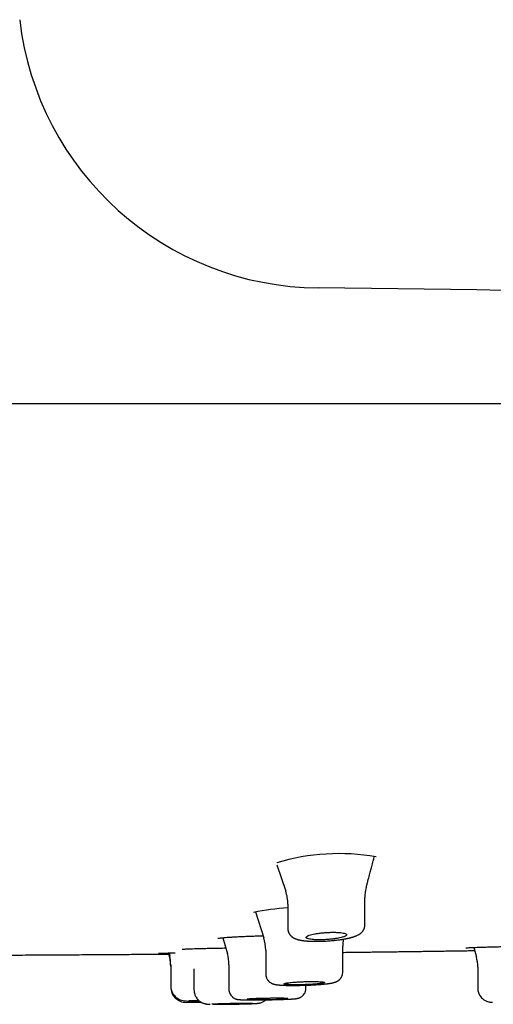
# Model space of a CAD drawing. Units: millimetres. Extents: x -18 to 902, y -35 to 2086.
# Drawn here: x 153 to 177, y 1972 to 2021 of the extents above; entities that cross this region are included whole.
import ezdxf

# ---------------------------------------------------------------- set-up
doc = ezdxf.new("R2010")
doc.units = ezdxf.units.MM
doc.layers.add('Default', color=7, linetype='Continuous')
doc.layers.add('DV1_Default', color=7, linetype='Continuous')

# ---------------------------------------------------------------- blocks, each defined once
blk = doc.blocks.new('SE')
at = {"layer": 'DV1_Default', "color": 7}
for p, q in [((252.027, 2001.612), (12.74, 2001.612)), ((165.993, 1978.872), (166.44, 1977.562)), ((170.343, 1975.904), (170.343, 1977.25)), ((166.543, 1976.935), (166.543, 1975.719)), ((164.947, 1976.555), (165.358, 1975.264)), ((163.333, 1975.274), (163.562, 1974.479)), ((169.251, 1973.578), (169.251, 1974.861)), ((160.716, 1974.293), (160.677, 1974.467)), ((160.684, 1974.52), (160.719, 1974.363)), ((165.451, 1974.663), (165.451, 1973.485)), ((175.716, 1974.793), (175.844, 1974.317)), ((160.767, 1973.929), (160.767, 1972.912)), ((163.637, 1973.939), (163.637, 1972.728)), ((161.914, 1973.732), (161.914, 1972.699)), ((175.909, 1973.815), (175.909, 1972.793)), ((160.767, 1972.912), (160.767, 1972.833)), ((167.437, 1972.775), (167.437, 1972.931)), ((167.437, 1972.775), (167.437, 1972.775)), ((175.909, 1972.793), (175.909, 1972.793)), ((161.667, 1972.086), (162.26, 1972.095))]:
    blk.add_line(p, q, dxfattribs=at)
for centre, radius, start, end in [((168.161, 2022.273), 14.939, 186.5523, 269.6036), ((163.28, 1316.719), 690.632, 82.692271, 89.603602), ((169.058, 1968.838), 10.583, 79.9829, 106.8258), ((172.278, 1977.255), 1.935, 165.3163, 180.1478), ((164.59, 1976.937), 1.954, 359.9601, 18.7823), ((168.011, 1959.279), 17.532, 94.8035, 100.3694), ((163.461, 1974.665), 1.992, 359.9269, 17.5898), ((171.225, 1974.866), 1.975, 170.2263, 180.1481), ((158.766, 1973.929), 2.002, 359.9853, 12.703), ((161.641, 1973.941), 1.997, 359.9216, 16.0123), ((173.907, 1973.814), 2.004, 13.8176, 15.0354), ((173.907, 1973.814), 2.004, 359.9919, 15.0354), ((158.765, 1973.846), 2.003, 0.0084, 12.9047), ((163.007, 1999.836), 26.126, 267.6017, 267.6021), ((173.907, 1973.814), 2.004, 359.9919, 0.8913), ((161.519, 1972.911), 0.752, 179.9404, 270.1801), ((161.517, 1972.834), 0.75, 180.0001, 270.8532), ((132.384, 3928.494), 1956.627, 270.853592, 270.857537), ((161.987, 1975.268), 3.143, 262.0601, 273.2784), ((163.231, 1992.176), 20.189, 268.942, 271.6754)]:
    blk.add_arc(centre, radius, start, end, dxfattribs=at)
for points, knots in [([(170.407, 1977.746), (170.423, 1977.806), (170.443, 1977.882), (170.472, 1977.994), (170.513, 1978.148), (170.568, 1978.357), (170.625, 1978.576), (170.661, 1978.711), (170.7, 1978.859), (170.735, 1978.992), (170.77, 1979.124), (170.79, 1979.202), (170.805, 1979.259), (170.815, 1979.298)], [0, 0, 0, 0, 0.10535, 0.163796, 0.208449, 0.406006, 0.565461, 0.632227, 0.667698, 0.850242, 0.890136, 0.923107, 1, 1, 1, 1]), ([(166.545, 1975.72), (166.545, 1975.706), (166.546, 1975.682), (166.55, 1975.642), (166.558, 1975.605), (166.569, 1975.566), (166.582, 1975.53), (166.599, 1975.495), (166.618, 1975.46), (166.64, 1975.428), (166.663, 1975.398), (166.688, 1975.37), (166.713, 1975.346), (166.735, 1975.326), (166.752, 1975.313), (166.766, 1975.303), (166.779, 1975.294), (166.794, 1975.284), (166.81, 1975.274), (166.828, 1975.263), (166.849, 1975.252), (166.873, 1975.24), (166.904, 1975.226), (166.943, 1975.211), (166.982, 1975.197), (167.015, 1975.187), (167.042, 1975.179), (167.068, 1975.173), (167.099, 1975.165), (167.134, 1975.158), (167.171, 1975.151), (167.207, 1975.145), (167.244, 1975.139), (167.283, 1975.133), (167.322, 1975.128), (167.357, 1975.124), (167.392, 1975.12), (167.429, 1975.117), (167.469, 1975.113), (167.51, 1975.11), (167.551, 1975.107), (167.588, 1975.105), (167.633, 1975.103), (167.688, 1975.1), (167.743, 1975.098), (167.81, 1975.097), (167.891, 1975.095), (167.988, 1975.095), (168.118, 1975.097), (168.311, 1975.102), (168.556, 1975.117), (168.744, 1975.133), (168.866, 1975.145), (168.953, 1975.155), (169.038, 1975.166), (169.116, 1975.176), (169.168, 1975.184), (169.216, 1975.191), (169.26, 1975.198), (169.307, 1975.206), (169.357, 1975.215), (169.403, 1975.224), (169.444, 1975.232), (169.483, 1975.24), (169.517, 1975.247), (169.548, 1975.254), (169.574, 1975.26), (169.6, 1975.267), (169.627, 1975.274), (169.656, 1975.281), (169.689, 1975.29), (169.724, 1975.3), (169.762, 1975.311), (169.798, 1975.323), (169.833, 1975.335), (169.861, 1975.345), (169.887, 1975.355), (169.913, 1975.365), (169.956, 1975.383), (170.001, 1975.405), (170.042, 1975.428), (170.068, 1975.443), (170.087, 1975.456), (170.104, 1975.467), (170.12, 1975.479), (170.137, 1975.492), (170.156, 1975.508), (170.171, 1975.521), (170.187, 1975.537), (170.201, 1975.551), (170.218, 1975.57), (170.239, 1975.596), (170.261, 1975.628), (170.282, 1975.663), (170.299, 1975.698), (170.313, 1975.732), (170.324, 1975.766), (170.332, 1975.798), (170.337, 1975.828), (170.342, 1975.864), (170.343, 1975.887), (170.343, 1975.903)], [0, 0, 0, 0, 0.008182, 0.016247, 0.023569, 0.032116, 0.040927, 0.047879, 0.056535, 0.06615, 0.073628, 0.081553, 0.09178, 0.098135, 0.103248, 0.107267, 0.11161, 0.115524, 0.120963, 0.12688, 0.132967, 0.140592, 0.148913, 0.16284, 0.176872, 0.186056, 0.192968, 0.201499, 0.209628, 0.219986, 0.231308, 0.241266, 0.248876, 0.261451, 0.271334, 0.278634, 0.287158, 0.296662, 0.305051, 0.315196, 0.324458, 0.332163, 0.339615, 0.353543, 0.367001, 0.373335, 0.39478, 0.414902, 0.429488, 0.469001, 0.522172, 0.563568, 0.573011, 0.591182, 0.612938, 0.622819, 0.637214, 0.644984, 0.652363, 0.66427, 0.674975, 0.684832, 0.694985, 0.702794, 0.712351, 0.719138, 0.724859, 0.731738, 0.738465, 0.745915, 0.754006, 0.764408, 0.774723, 0.785295, 0.795699, 0.80557, 0.811449, 0.819526, 0.830296, 0.852123, 0.864015, 0.871432, 0.878116, 0.883271, 0.887759, 0.895074, 0.899616, 0.906802, 0.910597, 0.915785, 0.92162, 0.928806, 0.938929, 0.947731, 0.955972, 0.964069, 0.971481, 0.978702, 0.983963, 0.991239, 1, 1, 1, 1]), ([(163.091, 1975.243), (163.091, 1975.243), (163.092, 1975.244), (163.111, 1975.248), (163.169, 1975.257), (163.262, 1975.268), (163.388, 1975.28), (163.544, 1975.292), (163.726, 1975.304), (163.933, 1975.316), (164.16, 1975.328), (164.405, 1975.339), (164.664, 1975.349), (164.935, 1975.358), (165.157, 1975.365), (165.288, 1975.369), (165.324, 1975.37)], [0, 0, 0, 0, 0.0077046, 0.0668282, 0.1399004, 0.2191055, 0.3005729, 0.383138, 0.4661213, 0.549428, 0.6328543, 0.71643, 0.8000468, 0.8834776, 0.9671821, 1, 1, 1, 1]), ([(167.722, 1975.428), (167.677, 1975.417), (167.637, 1975.405), (167.584, 1975.388), (167.568, 1975.382), (167.539, 1975.37), (167.525, 1975.363), (167.49, 1975.345), (167.472, 1975.333), (167.449, 1975.31), (167.443, 1975.298), (167.445, 1975.276), (167.453, 1975.265), (167.473, 1975.25), (167.482, 1975.245), (167.502, 1975.235), (167.513, 1975.231), (167.552, 1975.218), (167.583, 1975.21), (167.658, 1975.196), (167.701, 1975.19), (167.771, 1975.183), (167.796, 1975.18), (167.848, 1975.177), (167.875, 1975.175), (167.958, 1975.171), (168.016, 1975.17), (168.108, 1975.169), (168.14, 1975.169), (168.204, 1975.17), (168.236, 1975.171), (168.333, 1975.174), (168.399, 1975.177), (168.498, 1975.184), (168.531, 1975.186), (168.597, 1975.192), (168.661, 1975.197), (168.724, 1975.204), (168.787, 1975.212), (168.818, 1975.216), (168.908, 1975.228), (168.965, 1975.237), (169.071, 1975.257), (169.122, 1975.267), (169.211, 1975.289), (169.251, 1975.301), (169.304, 1975.318), (169.32, 1975.324), (169.35, 1975.336), (169.363, 1975.342), (169.399, 1975.36), (169.417, 1975.372), (169.44, 1975.396), (169.445, 1975.408), (169.444, 1975.425), (169.442, 1975.43), (169.434, 1975.441), (169.429, 1975.447), (169.409, 1975.462), (169.389, 1975.472), (169.337, 1975.49), (169.305, 1975.498), (169.231, 1975.512), (169.189, 1975.518), (169.118, 1975.526), (169.093, 1975.528), (169.041, 1975.532), (168.988, 1975.536), (168.931, 1975.538), (168.872, 1975.539), (168.842, 1975.54), (168.749, 1975.54), (168.686, 1975.539), (168.589, 1975.536), (168.556, 1975.535), (168.49, 1975.532), (168.457, 1975.53), (168.358, 1975.523), (168.293, 1975.517), (168.197, 1975.507), (168.164, 1975.504), (168.102, 1975.496), (168.071, 1975.492), (167.982, 1975.479), (167.925, 1975.47), (167.817, 1975.45), (167.767, 1975.439), (167.722, 1975.428)], [0, 0, 0, 0, 0.03125, 0.03125, 0.046875, 0.046875, 0.0625, 0.0625, 0.09375, 0.09375, 0.125, 0.125, 0.15625, 0.15625, 0.171875, 0.171875, 0.1875, 0.1875, 0.21875, 0.21875, 0.25, 0.25, 0.265625, 0.265625, 0.28125, 0.28125, 0.3125, 0.3125, 0.328125, 0.328125, 0.34375, 0.34375, 0.375, 0.375, 0.390625, 0.390625, 0.40625, 0.421875, 0.421875, 0.4375, 0.4375, 0.46875, 0.46875, 0.5, 0.5, 0.53125, 0.53125, 0.546875, 0.546875, 0.5625, 0.5625, 0.59375, 0.59375, 0.625, 0.625, 0.640625, 0.640625, 0.65625, 0.65625, 0.6875, 0.6875, 0.71875, 0.71875, 0.75, 0.75, 0.765625, 0.765625, 0.78125, 0.796875, 0.796875, 0.8125, 0.8125, 0.84375, 0.84375, 0.859375, 0.859375, 0.875, 0.875, 0.90625, 0.90625, 0.921875, 0.921875, 0.9375, 0.9375, 0.96875, 0.96875, 1, 1, 1, 1]), ([(176.127, 1974.807), (176.199, 1974.809), (176.329, 1974.813), (176.565, 1974.82), (176.81, 1974.826), (177.071, 1974.833), (177.339, 1974.84), (177.536, 1974.844), (177.642, 1974.846), (177.657, 1974.847)], [0, 0, 0, 0, 0.157308, 0.320703, 0.484163, 0.647746, 0.810964, 0.974693, 1, 1, 1, 1]), ([(152.259, 1974.413), (152.304, 1974.413), (152.551, 1974.415), (153, 1974.417), (153.591, 1974.42), (154.165, 1974.423), (154.721, 1974.426), (155.277, 1974.43), (155.832, 1974.433), (156.386, 1974.437), (156.913, 1974.44), (157.413, 1974.443), (157.887, 1974.446), (158.359, 1974.45), (158.832, 1974.453), (159.3, 1974.457), (159.747, 1974.46), (160.008, 1974.462), (160.144, 1974.463)], [0, 0, 0, 0, 0.016836, 0.094009, 0.171116, 0.24173, 0.312275, 0.382743, 0.45313, 0.523428, 0.593632, 0.653729, 0.713749, 0.77369, 0.833548, 0.893321, 0.953005, 1, 1, 1, 1]), ([(160.144, 1974.463), (160.144, 1974.463), (160.145, 1974.463), (160.154, 1974.463), (160.163, 1974.463), (160.19, 1974.463), (160.208, 1974.463), (160.271, 1974.464), (160.329, 1974.464), (160.439, 1974.465), (160.479, 1974.466), (160.566, 1974.466), (160.623, 1974.467), (160.684, 1974.467), (160.695, 1974.467)], [0, 0, 0, 0, 0.0952, 0.0952, 0.240836, 0.240836, 0.386472, 0.386472, 0.677744, 0.677744, 0.823381, 0.823381, 0.969017, 1, 1, 1, 1]), ([(160.165, 1974.508), (160.165, 1974.508), (160.174, 1974.509), (160.209, 1974.51), (160.276, 1974.512), (160.369, 1974.514), (160.49, 1974.517), (160.63, 1974.519), (160.799, 1974.522), (160.911, 1974.523), (160.98, 1974.524)], [0, 0, 0, 0, 0.072709, 0.196128, 0.328417, 0.462484, 0.597544, 0.732438, 0.867724, 1, 1, 1, 1]), ([(161.333, 1974.706), (161.333, 1974.706), (161.336, 1974.707), (161.357, 1974.709), (161.415, 1974.713), (161.503, 1974.718), (161.622, 1974.723), (161.764, 1974.728), (161.934, 1974.733), (162.12, 1974.739), (162.337, 1974.744), (162.474, 1974.748), (162.559, 1974.749)], [0, 0, 0, 0, 0.019752, 0.107489, 0.212629, 0.323062, 0.435181, 0.547863, 0.661213, 0.774386, 0.887881, 1, 1, 1, 1]), ([(162.559, 1974.749), (162.643, 1974.751), (162.791, 1974.754), (163.053, 1974.759), (163.28, 1974.763), (163.425, 1974.766), (163.479, 1974.767)], [0, 0, 0, 0, 0.270724, 0.551902, 0.83315, 1, 1, 1, 1]), ([(169.251, 1974.55), (169.301, 1974.551), (169.466, 1974.553), (169.747, 1974.556), (170.096, 1974.56), (170.446, 1974.565), (170.797, 1974.569), (171.148, 1974.574), (171.498, 1974.578), (171.846, 1974.583), (172.191, 1974.587), (172.532, 1974.592), (172.874, 1974.597), (173.217, 1974.601), (173.561, 1974.606), (173.907, 1974.611), (174.253, 1974.616), (174.598, 1974.622), (174.942, 1974.627), (175.285, 1974.632), (175.557, 1974.636), (175.714, 1974.639), (175.757, 1974.64)], [0, 0, 0, 0, 0.022895, 0.076254, 0.129516, 0.183647, 0.237677, 0.291604, 0.345428, 0.399148, 0.451808, 0.504368, 0.556825, 0.609181, 0.662499, 0.71571, 0.768813, 0.821809, 0.874695, 0.927473, 0.980141, 1, 1, 1, 1]), ([(175.323, 1974.773), (175.323, 1974.773), (175.333, 1974.774), (175.37, 1974.777), (175.439, 1974.781), (175.532, 1974.786), (175.652, 1974.791), (175.79, 1974.796), (175.955, 1974.802), (176.062, 1974.805), (176.127, 1974.807)], [0, 0, 0, 0, 0.082102, 0.202304, 0.332978, 0.466652, 0.60169, 0.736862, 0.872537, 1, 1, 1, 1]), ([(165.451, 1973.484), (165.451, 1973.472), (165.452, 1973.438), (165.46, 1973.384), (165.475, 1973.329), (165.494, 1973.278), (165.518, 1973.231), (165.545, 1973.189), (165.57, 1973.157), (165.599, 1973.125), (165.629, 1973.097), (165.665, 1973.069), (165.701, 1973.045), (165.738, 1973.025), (165.776, 1973.007), (165.806, 1972.995), (165.832, 1972.987), (165.848, 1972.982), (165.865, 1972.978), (165.888, 1972.972), (165.914, 1972.966), (165.94, 1972.961), (165.96, 1972.958), (165.976, 1972.955), (165.992, 1972.953), (166.012, 1972.95), (166.034, 1972.948), (166.057, 1972.945), (166.075, 1972.943), (166.094, 1972.942), (166.116, 1972.94), (166.142, 1972.937), (166.17, 1972.935), (166.198, 1972.934), (166.225, 1972.932), (166.258, 1972.93), (166.295, 1972.928), (166.336, 1972.926), (166.38, 1972.925), (166.431, 1972.923), (166.491, 1972.922), (166.556, 1972.92), (166.641, 1972.919), (166.715, 1972.919), (166.806, 1972.919), (166.918, 1972.919), (167.056, 1972.921), (167.177, 1972.923), (167.271, 1972.925), (167.348, 1972.928), (167.449, 1972.931), (167.581, 1972.936), (167.765, 1972.944), (167.927, 1972.954), (168.056, 1972.963), (168.126, 1972.968), (168.196, 1972.974), (168.242, 1972.978), (168.293, 1972.982), (168.339, 1972.987), (168.385, 1972.991), (168.425, 1972.996), (168.46, 1973), (168.493, 1973.004), (168.525, 1973.008), (168.552, 1973.011), (168.585, 1973.016), (168.615, 1973.021), (168.645, 1973.025), (168.668, 1973.029), (168.689, 1973.033), (168.709, 1973.037), (168.728, 1973.041), (168.748, 1973.045), (168.769, 1973.05), (168.792, 1973.055), (168.82, 1973.062), (168.846, 1973.07), (168.87, 1973.078), (168.889, 1973.084), (168.907, 1973.091), (168.932, 1973.102), (168.959, 1973.115), (168.992, 1973.132), (169.021, 1973.151), (169.054, 1973.175), (169.085, 1973.201), (169.113, 1973.229), (169.14, 1973.26), (169.163, 1973.291), (169.186, 1973.329), (169.207, 1973.37), (169.225, 1973.417), (169.239, 1973.464), (169.249, 1973.519), (169.251, 1973.555), (169.251, 1973.579)], [0, 0, 0, 0, 0.00624, 0.01979, 0.029581, 0.038637, 0.049745, 0.059394, 0.066364, 0.073441, 0.083633, 0.09053, 0.100878, 0.110399, 0.118094, 0.130683, 0.136018, 0.141285, 0.1461, 0.152466, 0.164457, 0.173682, 0.180497, 0.186328, 0.191501, 0.197214, 0.207917, 0.21449, 0.22035, 0.226263, 0.232773, 0.241602, 0.250336, 0.257675, 0.265795, 0.273767, 0.284701, 0.294689, 0.305649, 0.316994, 0.330848, 0.347282, 0.359441, 0.385529, 0.392878, 0.414106, 0.450994, 0.471185, 0.480992, 0.50269, 0.513381, 0.536221, 0.574817, 0.615878, 0.630573, 0.65278, 0.660161, 0.676123, 0.683403, 0.695195, 0.708064, 0.716989, 0.725447, 0.735486, 0.743255, 0.751951, 0.759295, 0.771511, 0.779839, 0.787779, 0.793991, 0.800933, 0.80779, 0.814387, 0.822062, 0.830748, 0.839446, 0.85159, 0.858865, 0.864153, 0.870564, 0.876386, 0.887671, 0.893821, 0.903154, 0.911034, 0.919766, 0.927829, 0.934532, 0.943615, 0.950011, 0.959989, 0.969876, 0.977847, 0.988083, 1, 1, 1, 1]), ([(166.642, 1973.058), (166.595, 1973.053), (166.554, 1973.048), (166.5, 1973.04), (166.483, 1973.037), (166.452, 1973.031), (166.438, 1973.029), (166.401, 1973.021), (166.382, 1973.015), (166.356, 1973.005), (166.35, 1973), (166.35, 1972.99), (166.356, 1972.985), (166.376, 1972.979), (166.384, 1972.977), (166.403, 1972.973), (166.425, 1972.969), (166.453, 1972.966), (166.483, 1972.963), (166.5, 1972.961), (166.555, 1972.957), (166.597, 1972.955), (166.666, 1972.952), (166.69, 1972.951), (166.741, 1972.95), (166.768, 1972.949), (166.85, 1972.948), (166.907, 1972.947), (166.998, 1972.948), (167.029, 1972.948), (167.092, 1972.949), (167.124, 1972.949), (167.22, 1972.951), (167.285, 1972.952), (167.417, 1972.957), (167.483, 1972.959), (167.578, 1972.964), (167.61, 1972.965), (167.673, 1972.969), (167.704, 1972.97), (167.795, 1972.976), (167.852, 1972.98), (167.961, 1972.989), (168.012, 1972.994), (168.104, 1973.004), (168.145, 1973.009), (168.2, 1973.017), (168.217, 1973.02), (168.248, 1973.025), (168.276, 1973.03), (168.298, 1973.036), (168.316, 1973.041), (168.324, 1973.044), (168.344, 1973.052), (168.35, 1973.057), (168.35, 1973.065), (168.348, 1973.067), (168.342, 1973.072), (168.337, 1973.074), (168.318, 1973.081), (168.299, 1973.085), (168.262, 1973.091), (168.248, 1973.093), (168.217, 1973.097), (168.2, 1973.098), (168.145, 1973.103), (168.104, 1973.105), (168.034, 1973.108), (168.01, 1973.109), (167.959, 1973.111), (167.907, 1973.112), (167.851, 1973.113), (167.793, 1973.113), (167.763, 1973.113), (167.672, 1973.113), (167.609, 1973.112), (167.481, 1973.11), (167.414, 1973.108), (167.284, 1973.103), (167.219, 1973.1), (167.122, 1973.096), (167.09, 1973.094), (167.027, 1973.09), (166.997, 1973.088), (166.906, 1973.082), (166.849, 1973.078), (166.739, 1973.068), (166.688, 1973.063), (166.642, 1973.058)], [0, 0, 0, 0, 0.03125, 0.03125, 0.046875, 0.046875, 0.0625, 0.0625, 0.09375, 0.09375, 0.125, 0.125, 0.15625, 0.15625, 0.171875, 0.171875, 0.1875, 0.203125, 0.203125, 0.21875, 0.21875, 0.25, 0.25, 0.265625, 0.265625, 0.28125, 0.28125, 0.3125, 0.3125, 0.328125, 0.328125, 0.34375, 0.34375, 0.375, 0.375, 0.40625, 0.40625, 0.421875, 0.421875, 0.4375, 0.4375, 0.46875, 0.46875, 0.5, 0.5, 0.53125, 0.53125, 0.546875, 0.546875, 0.5625, 0.578125, 0.578125, 0.59375, 0.59375, 0.625, 0.625, 0.640625, 0.640625, 0.65625, 0.65625, 0.6875, 0.6875, 0.703125, 0.703125, 0.71875, 0.71875, 0.75, 0.75, 0.765625, 0.765625, 0.78125, 0.796875, 0.796875, 0.8125, 0.8125, 0.84375, 0.84375, 0.875, 0.875, 0.90625, 0.90625, 0.921875, 0.921875, 0.9375, 0.9375, 0.96875, 0.96875, 1, 1, 1, 1]), ([(161.915, 1972.699), (161.916, 1972.617), (161.936, 1972.501), (162.005, 1972.344), (162.065, 1972.264), (162.13, 1972.19), (162.209, 1972.123), (162.302, 1972.07), (162.372, 1972.041), (162.421, 1972.025), (162.468, 1972.013), (162.502, 1972.007), (162.529, 1972.002), (162.558, 1971.999), (162.588, 1971.996), (162.613, 1971.995), (162.634, 1971.994), (162.651, 1971.993), (162.674, 1971.992), (162.697, 1971.992), (162.714, 1971.991), (162.718, 1971.991)], [0, 0, 0, 0, 0.153321, 0.264032, 0.335448, 0.36224, 0.466311, 0.548059, 0.58134, 0.624573, 0.657469, 0.690461, 0.710937, 0.737738, 0.789757, 0.84218, 0.86768, 0.894187, 0.928379, 0.980301, 1, 1, 1, 1]), ([(163.638, 1972.728), (163.639, 1972.65), (163.666, 1972.528), (163.754, 1972.397), (163.838, 1972.326), (163.885, 1972.293), (163.934, 1972.27), (163.965, 1972.256), (164.003, 1972.244), (164.037, 1972.235), (164.062, 1972.23), (164.082, 1972.227), (164.1, 1972.224), (164.124, 1972.221), (164.146, 1972.219), (164.166, 1972.218), (164.18, 1972.217), (164.195, 1972.216), (164.214, 1972.215), (164.241, 1972.213), (164.277, 1972.212), (164.318, 1972.21), (164.36, 1972.209), (164.404, 1972.208), (164.454, 1972.207), (164.511, 1972.206), (164.585, 1972.205), (164.677, 1972.204), (164.762, 1972.204), (164.861, 1972.204), (165.006, 1972.204), (165.266, 1972.206), (165.598, 1972.211), (165.919, 1972.218), (166.14, 1972.224), (166.264, 1972.228), (166.365, 1972.232), (166.443, 1972.235), (166.526, 1972.239), (166.58, 1972.241), (166.644, 1972.244), (166.688, 1972.247), (166.729, 1972.249), (166.76, 1972.251), (166.797, 1972.253), (166.83, 1972.256), (166.861, 1972.258), (166.883, 1972.26), (166.9, 1972.262), (166.914, 1972.263), (166.927, 1972.265), (166.944, 1972.267), (166.964, 1972.269), (166.985, 1972.272), (167.003, 1972.275), (167.019, 1972.278), (167.037, 1972.282), (167.06, 1972.288), (167.089, 1972.297), (167.12, 1972.308), (167.16, 1972.326), (167.204, 1972.351), (167.249, 1972.384), (167.302, 1972.43), (167.353, 1972.494), (167.392, 1972.566), (167.425, 1972.659), (167.435, 1972.719), (167.436, 1972.775)], [0, 0, 0, 0, 0.038098, 0.072473, 0.079872, 0.099035, 0.103292, 0.111311, 0.119139, 0.128956, 0.138359, 0.143231, 0.150297, 0.159374, 0.174722, 0.180729, 0.187044, 0.192469, 0.200016, 0.211074, 0.225135, 0.239615, 0.252934, 0.264978, 0.279096, 0.295342, 0.309887, 0.334737, 0.359189, 0.365661, 0.396541, 0.446812, 0.510827, 0.574229, 0.619595, 0.638022, 0.649854, 0.68337, 0.690646, 0.709175, 0.72395, 0.741124, 0.747108, 0.760128, 0.770335, 0.784054, 0.796061, 0.804873, 0.811325, 0.817613, 0.823107, 0.828974, 0.840284, 0.850524, 0.857561, 0.8629, 0.868595, 0.875729, 0.884179, 0.891075, 0.897203, 0.910279, 0.91968, 0.927912, 0.94878, 0.963175, 0.972527, 1, 1, 1, 1]), ([(175.909, 1972.793), (175.909, 1972.706), (175.932, 1972.582), (176.029, 1972.381), (176.158, 1972.247), (176.28, 1972.171), (176.371, 1972.133), (176.434, 1972.113), (176.501, 1972.1), (176.542, 1972.095), (176.566, 1972.093), (176.585, 1972.092), (176.602, 1972.091), (176.619, 1972.09), (176.63, 1972.09), (176.635, 1972.09), (176.635, 1972.09)], [0, 0, 0, 0, 0.185547, 0.322695, 0.502087, 0.62799, 0.65405, 0.735518, 0.786339, 0.825829, 0.86352, 0.889029, 0.928125, 0.965762, 0.99758, 1, 1, 1, 1]), ([(162.163, 1972.164), (162.146, 1972.164), (162.129, 1972.164), (162.058, 1972.163), (162.008, 1972.163), (161.938, 1972.162), (161.915, 1972.162), (161.874, 1972.162), (161.835, 1972.162), (161.801, 1972.162), (161.77, 1972.162), (161.756, 1972.162), (161.718, 1972.162), (161.699, 1972.162), (161.674, 1972.163), (161.667, 1972.163), (161.667, 1972.165), (161.673, 1972.165), (161.692, 1972.166), (161.7, 1972.167), (161.719, 1972.168), (161.73, 1972.168), (161.767, 1972.17), (161.798, 1972.171), (161.871, 1972.173), (161.913, 1972.174), (161.96, 1972.175)], [0, 0, 0, 0, 0.032777, 0.032777, 0.140246, 0.140246, 0.193981, 0.193981, 0.247715, 0.30145, 0.30145, 0.355185, 0.355185, 0.462654, 0.462654, 0.570123, 0.570123, 0.677592, 0.677592, 0.731327, 0.731327, 0.785062, 0.785062, 0.892531, 0.892531, 1, 1, 1, 1]), ([(161.96, 1972.175), (162.006, 1972.176), (162.057, 1972.177), (162.122, 1972.179), (162.134, 1972.179), (162.146, 1972.179)], [0, 0, 0, 0, 0.8252001, 0.8252001, 1, 1, 1, 1]), ([(163.108, 1972.02), (163.062, 1972.018), (163.02, 1972.017), (162.966, 1972.014), (162.949, 1972.013), (162.918, 1972.012), (162.904, 1972.011), (162.866, 1972.009), (162.848, 1972.007), (162.828, 1972.005), (162.824, 1972.004), (162.817, 1972.003), (162.815, 1972.002), (162.815, 1972.001), (162.822, 1971.999), (162.841, 1971.998), (162.849, 1971.997), (162.868, 1971.997), (162.89, 1971.996), (162.918, 1971.995), (162.949, 1971.994), (162.966, 1971.994), (163.02, 1971.994), (163.062, 1971.993), (163.131, 1971.993), (163.155, 1971.993), (163.206, 1971.993), (163.233, 1971.993), (163.314, 1971.993), (163.372, 1971.994), (163.462, 1971.994), (163.494, 1971.995), (163.556, 1971.995), (163.588, 1971.996), (163.684, 1971.997), (163.749, 1971.998), (163.881, 1972), (163.946, 1972.001), (164.042, 1972.003), (164.074, 1972.004), (164.136, 1972.005), (164.168, 1972.006), (164.258, 1972.008), (164.316, 1972.009), (164.425, 1972.013), (164.476, 1972.014), (164.568, 1972.017), (164.61, 1972.019), (164.665, 1972.021), (164.682, 1972.022), (164.713, 1972.024), (164.74, 1972.025), (164.763, 1972.027), (164.782, 1972.028), (164.79, 1972.029), (164.809, 1972.031), (164.815, 1972.033), (164.815, 1972.034), (164.814, 1972.035), (164.808, 1972.036), (164.803, 1972.037), (164.784, 1972.038), (164.765, 1972.039), (164.727, 1972.04), (164.713, 1972.041), (164.682, 1972.041), (164.665, 1972.041), (164.611, 1972.042), (164.57, 1972.042), (164.5, 1972.043), (164.476, 1972.043), (164.425, 1972.043), (164.373, 1972.042), (164.317, 1972.042), (164.259, 1972.042), (164.229, 1972.042), (164.138, 1972.041), (164.076, 1972.04), (163.948, 1972.039), (163.882, 1972.038), (163.751, 1972.036), (163.686, 1972.034), (163.589, 1972.033), (163.557, 1972.032), (163.495, 1972.031), (163.464, 1972.03), (163.374, 1972.028), (163.316, 1972.026), (163.206, 1972.023), (163.155, 1972.021), (163.108, 1972.02)], [0, 0, 0, 0, 0.03125, 0.03125, 0.046875, 0.046875, 0.0625, 0.0625, 0.09375, 0.09375, 0.109375, 0.109375, 0.125, 0.125, 0.15625, 0.15625, 0.171875, 0.171875, 0.1875, 0.203125, 0.203125, 0.21875, 0.21875, 0.25, 0.25, 0.265625, 0.265625, 0.28125, 0.28125, 0.3125, 0.3125, 0.328125, 0.328125, 0.34375, 0.34375, 0.375, 0.375, 0.40625, 0.40625, 0.421875, 0.421875, 0.4375, 0.4375, 0.46875, 0.46875, 0.5, 0.5, 0.53125, 0.53125, 0.546875, 0.546875, 0.5625, 0.578125, 0.578125, 0.59375, 0.59375, 0.625, 0.625, 0.640625, 0.640625, 0.65625, 0.65625, 0.6875, 0.6875, 0.703125, 0.703125, 0.71875, 0.71875, 0.75, 0.75, 0.765625, 0.765625, 0.78125, 0.796875, 0.796875, 0.8125, 0.8125, 0.84375, 0.84375, 0.875, 0.875, 0.90625, 0.90625, 0.921875, 0.921875, 0.9375, 0.9375, 0.96875, 0.96875, 1, 1, 1, 1]), ([(163.744, 1971.994), (163.799, 1971.995), (163.929, 1971.997), (164.13, 1972.001), (164.285, 1972.005), (164.404, 1972.008), (164.48, 1972.01), (164.555, 1972.012), (164.605, 1972.013), (164.669, 1972.016), (164.716, 1972.017), (164.765, 1972.019), (164.803, 1972.021), (164.84, 1972.022), (164.87, 1972.023), (164.897, 1972.025), (164.93, 1972.026), (164.965, 1972.029), (164.995, 1972.031), (165.018, 1972.032), (165.039, 1972.034), (165.061, 1972.036), (165.086, 1972.039), (165.11, 1972.042), (165.141, 1972.048), (165.184, 1972.057), (165.243, 1972.074), (165.312, 1972.102), (165.372, 1972.134), (165.426, 1972.171), (165.456, 1972.195), (165.473, 1972.209)], [0, 0, 0, 0, 0.0738421, 0.1802447, 0.2539272, 0.2955453, 0.3495344, 0.3708453, 0.4135651, 0.4334488, 0.4803261, 0.4997434, 0.5295527, 0.5572814, 0.5802912, 0.5981404, 0.6237538, 0.6646503, 0.6985922, 0.7168141, 0.7375034, 0.7694321, 0.7876801, 0.8089464, 0.8277662, 0.8508139, 0.8799762, 0.9145556, 0.950158, 0.9705018, 1, 1, 1, 1]), ([(164.829, 1972.26), (164.876, 1972.262), (164.927, 1972.264), (165.008, 1972.267), (165.036, 1972.268), (165.094, 1972.27), (165.124, 1972.271), (165.214, 1972.273), (165.277, 1972.275), (165.373, 1972.277), (165.406, 1972.278), (165.471, 1972.279), (165.504, 1972.28), (165.602, 1972.281), (165.667, 1972.282), (165.763, 1972.283), (165.796, 1972.284), (165.858, 1972.284), (165.92, 1972.285), (165.979, 1972.285), (166.036, 1972.285), (166.065, 1972.285), (166.147, 1972.285), (166.197, 1972.284), (166.266, 1972.283), (166.288, 1972.283), (166.33, 1972.282), (166.35, 1972.282), (166.404, 1972.28), (166.435, 1972.279), (166.473, 1972.277), (166.484, 1972.276), (166.503, 1972.275), (166.511, 1972.274), (166.53, 1972.272), (166.537, 1972.27), (166.537, 1972.266), (166.53, 1972.264), (166.511, 1972.261), (166.503, 1972.26), (166.484, 1972.257), (166.473, 1972.256), (166.436, 1972.253), (166.405, 1972.251), (166.333, 1972.246), (166.29, 1972.244), (166.198, 1972.24), (166.148, 1972.238), (166.066, 1972.235), (166.038, 1972.234), (165.98, 1972.232), (165.921, 1972.23), (165.86, 1972.228), (165.797, 1972.227), (165.765, 1972.226), (165.668, 1972.224), (165.603, 1972.223), (165.505, 1972.221), (165.473, 1972.22), (165.407, 1972.22), (165.374, 1972.219), (165.278, 1972.218), (165.216, 1972.218), (165.125, 1972.217), (165.095, 1972.217), (165.037, 1972.217), (165.009, 1972.217), (164.928, 1972.217), (164.877, 1972.217), (164.784, 1972.219), (164.742, 1972.219), (164.688, 1972.221), (164.671, 1972.221), (164.64, 1972.223), (164.626, 1972.223), (164.588, 1972.225), (164.569, 1972.227), (164.543, 1972.23), (164.537, 1972.232), (164.537, 1972.236), (164.543, 1972.238), (164.562, 1972.241), (164.57, 1972.242), (164.589, 1972.244), (164.6, 1972.245), (164.637, 1972.249), (164.668, 1972.251), (164.741, 1972.255), (164.783, 1972.257), (164.829, 1972.26)], [0, 0, 0, 0, 0.03125, 0.03125, 0.046875, 0.046875, 0.0625, 0.0625, 0.09375, 0.09375, 0.109375, 0.109375, 0.125, 0.125, 0.15625, 0.15625, 0.171875, 0.171875, 0.1875, 0.203125, 0.203125, 0.21875, 0.21875, 0.25, 0.25, 0.265625, 0.265625, 0.28125, 0.28125, 0.3125, 0.3125, 0.328125, 0.328125, 0.34375, 0.34375, 0.375, 0.375, 0.40625, 0.40625, 0.421875, 0.421875, 0.4375, 0.4375, 0.46875, 0.46875, 0.5, 0.5, 0.53125, 0.53125, 0.546875, 0.546875, 0.5625, 0.578125, 0.578125, 0.59375, 0.59375, 0.625, 0.625, 0.640625, 0.640625, 0.65625, 0.65625, 0.6875, 0.6875, 0.703125, 0.703125, 0.71875, 0.71875, 0.75, 0.75, 0.78125, 0.78125, 0.796875, 0.796875, 0.8125, 0.8125, 0.84375, 0.84375, 0.875, 0.875, 0.90625, 0.90625, 0.921875, 0.921875, 0.9375, 0.9375, 0.96875, 0.96875, 1, 1, 1, 1])]:
    blk.add_open_spline(points, degree=3, knots=knots, dxfattribs=at)

msp = doc.modelspace()

# ---------------------------------------------------------------- block references
at = {"layer": 'Default'}
msp.add_blockref('SE', (0, 0), dxfattribs=at)

doc.saveas('drawing.dxf')
